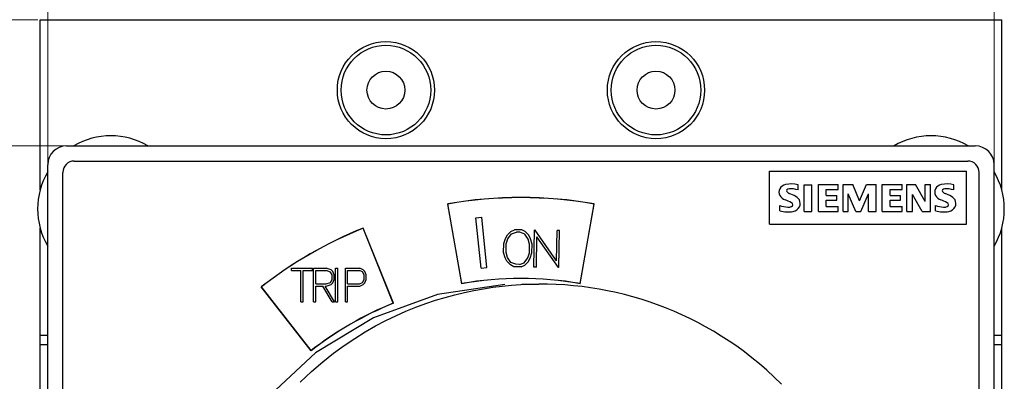
# Model space of a CAD drawing. Extents: x 0 to 1189, y 0 to 841.
# Drawn here: x 220 to 298, y 417 to 446 of the extents above; entities that cross this region are included whole.
import ezdxf

# ---------------------------------------------------------------- set-up
doc = ezdxf.new("R2010")
doc.units = 0
doc.header["$LTSCALE"] = 5
doc.header["$MEASUREMENT"] = 0
doc.layers.add('10000_FRONT', color=7, linetype='CONTINUOUS')
doc.layers.add('10100_FRONT_DIM', color=7, linetype='CONTINUOUS')

msp = doc.modelspace()

# ---------------------------------------------------------------- linework, layer by layer
at = {"layer": '10000_FRONT', "color": 7, "linetype": 'CONTINUOUS', "lineweight": 25}
for p, q in [((221.17117, 445.727996), (297.371166, 445.727996)), ((221.17117, 432.237674), (221.17117, 445.727996)), ((297.371166, 432.238517), (297.371166, 445.727996)), ((223.271168, 435.727996), (295.271168, 435.727996)), ((221.771168, 362.227996), (221.771168, 434.227996)), ((223.871166, 434.527995), (294.67117, 434.527995)), ((296.771168, 362.227996), (296.771168, 434.227996)), ((222.971169, 362.827994), (222.971169, 433.627998)), ((278.971169, 433.727996), (294.571167, 433.727996)), ((278.971169, 429.527995), (278.971169, 433.727996)), ((294.571167, 429.527995), (294.571167, 433.727996)), ((295.571167, 362.827994), (295.571167, 433.627998)), ((281.229456, 432.233192), (281.229456, 432.642131)), ((281.711169, 432.647994), (282.331167, 432.647994)), ((281.711169, 430.527995), (281.711169, 432.647994)), ((282.331167, 430.527995), (282.331167, 432.647994)), ((282.835167, 432.657561), (284.409193, 432.657561)), ((282.835167, 430.527995), (282.835167, 432.657561)), ((283.457062, 432.276401), (284.409193, 432.276401)), ((283.457062, 431.791846), (283.457062, 432.276401)), ((284.409193, 432.276401), (284.409193, 432.657561)), ((284.791168, 432.657561), (285.561207, 432.657561)), ((284.791168, 430.527995), (284.791168, 432.657561)), ((286.107485, 431.359759), (285.561207, 432.657561)), ((286.107485, 431.359759), (286.658394, 432.657561)), ((286.658394, 432.657561), (287.422261, 432.657561)), ((287.422261, 430.527995), (287.422261, 432.657561)), ((287.899168, 432.657561), (289.473194, 432.657561)), ((287.899168, 430.527995), (287.899168, 432.657561)), ((288.521063, 432.276401), (289.473194, 432.276401)), ((288.521063, 431.791846), (288.521063, 432.276401)), ((289.473194, 432.276401), (289.473194, 432.657561)), ((289.855168, 432.657561), (290.546505, 432.657561)), ((289.855168, 430.527995), (289.855168, 432.657561)), ((291.311913, 431.324268), (290.546505, 432.657561)), ((291.311913, 432.657561), (291.722393, 432.657561)), ((291.311913, 431.324268), (291.311913, 432.657561)), ((291.722393, 430.527995), (291.722393, 432.657561)), ((293.565457, 432.233192), (293.565457, 432.642131)), ((280.919281, 431.791846), (280.536577, 431.964679)), ((283.457062, 431.791846), (284.288826, 431.791846)), ((284.288826, 431.427661), (284.288826, 431.791846)), ((285.800396, 430.527995), (285.206278, 431.930732)), ((285.206278, 430.527995), (285.206278, 431.930732)), ((286.204705, 430.527995), (286.803452, 431.935359)), ((286.803452, 430.527995), (286.803452, 431.935359)), ((288.521063, 431.791846), (289.352827, 431.791846)), ((289.352827, 431.427661), (289.352827, 431.791846)), ((291.052662, 430.527995), (290.288798, 431.878265)), ((290.288798, 430.527995), (290.288798, 431.878265)), ((293.25528, 431.791846), (292.872578, 431.964679)), ((254.579765, 424.80714), (253.46384, 431.129409)), ((254.582667, 424.817805), (253.471319, 431.120574)), ((263.959669, 424.817805), (265.071017, 431.120574)), ((263.962571, 424.80714), (265.078496, 431.129409)), ((279.771168, 430.57429), (279.771168, 431.01255)), ((283.457062, 431.427661), (284.288826, 431.427661)), ((283.457062, 430.926131), (283.457062, 431.427661)), ((283.457062, 430.926131), (284.409193, 430.926131)), ((284.409193, 430.527995), (284.409193, 430.926131)), ((288.521063, 431.427661), (289.352827, 431.427661)), ((288.521063, 430.926131), (288.521063, 431.427661)), ((288.521063, 430.926131), (289.473194, 430.926131)), ((289.473194, 430.527995), (289.473194, 430.926131)), ((292.107167, 430.57429), (292.107167, 431.01255)), ((255.690918, 430.027961), (256.158344, 430.07709)), ((256.109032, 426.049874), (255.690918, 430.027961)), ((256.576458, 426.099002), (256.158344, 430.07709)), ((281.711169, 430.527995), (282.331167, 430.527995)), ((282.835167, 430.527995), (284.409193, 430.527995)), ((284.791168, 430.527995), (285.206278, 430.527995)), ((285.800396, 430.527995), (286.204705, 430.527995)), ((286.803452, 430.527995), (287.422261, 430.527995)), ((287.899168, 430.527995), (289.473194, 430.527995)), ((289.855168, 430.527995), (290.288798, 430.527995)), ((291.052662, 430.527995), (291.722393, 430.527995)), ((221.17117, 375.728004), (221.17117, 429.218585)), ((249.15679, 423.26196), (246.759308, 429.195937)), ((249.164904, 423.254453), (246.760968, 429.207393)), ((278.971169, 429.527995), (294.571167, 429.527995)), ((297.371166, 375.728004), (297.371166, 429.217742)), ((257.902177, 427.978482), (258.050721, 428.394641)), ((258.050721, 428.394641), (258.19153, 428.67485)), ((258.098002, 427.96675), (258.239327, 428.364219)), ((258.19153, 428.67485), (258.478913, 428.95119)), ((258.239327, 428.364219), (258.512711, 428.75982)), ((258.478913, 428.95119), (258.766148, 429.08751)), ((258.512711, 428.75982), (258.911963, 428.886747)), ((259.329562, 429.077676), (258.766148, 429.08751)), ((259.178361, 428.882098), (258.911963, 428.886747)), ((259.57294, 428.741315), (259.178361, 428.882098)), ((259.613396, 428.931388), (259.329562, 429.077676)), ((259.834265, 428.336379), (259.57294, 428.741315)), ((259.889046, 428.645221), (259.613396, 428.931388)), ((259.959719, 427.934253), (259.834265, 428.336379)), ((260.021904, 428.360232), (259.889046, 428.645221)), ((260.155834, 427.939145), (260.021904, 428.360232)), ((260.297113, 426.12034), (260.348423, 429.059892)), ((260.394354, 429.059089), (260.348423, 429.059892)), ((262.094724, 426.626731), (260.394354, 429.059089)), ((260.493083, 426.116918), (260.535009, 428.518865)), ((262.233466, 426.086539), (260.535009, 428.518865)), ((262.094724, 426.626731), (262.13665, 429.028678)), ((262.332621, 429.025256), (262.13665, 429.028678)), ((262.281311, 426.085704), (262.332621, 429.025256)), ((257.890098, 427.286462), (257.902177, 427.978482)), ((258.086175, 427.289167), (258.098002, 427.96675)), ((259.947891, 427.256669), (259.959719, 427.934253)), ((260.143755, 427.247125), (260.155834, 427.939145)), ((258.024027, 426.865373), (257.890098, 427.286462)), ((258.154972, 426.580419), (258.024027, 426.865373)), ((258.213543, 426.887008), (258.086175, 427.289167)), ((258.472954, 426.482104), (258.213543, 426.887008)), ((259.533182, 426.463599), (259.80848, 426.859168)), ((259.80848, 426.859168), (259.947891, 427.256669)), ((259.852487, 426.55079), (259.995211, 426.830966)), ((259.995211, 426.830966), (260.143755, 427.247125)), ((241.092501, 426.027337), (242.750386, 426.027337)), ((241.092501, 425.850938), (241.092501, 426.027337)), ((242.750386, 425.850938), (242.750386, 426.027337)), ((242.828642, 426.027337), (243.844321, 426.027337)), ((242.828642, 423.381337), (242.828642, 426.027337)), ((244.223305, 425.900157), (243.844321, 426.027337)), ((244.573742, 426.027337), (244.750142, 426.027337)), ((244.573742, 423.381337), (244.573742, 426.027337)), ((244.750142, 423.381337), (244.750142, 426.027337)), ((245.361243, 426.027337), (246.501986, 426.027337)), ((245.361243, 423.381337), (245.361243, 426.027337)), ((246.75935, 425.900157), (246.501986, 426.027337)), ((256.109032, 426.049874), (256.576458, 426.099002)), ((258.432535, 426.294219), (258.154972, 426.580419)), ((258.714838, 426.147958), (258.432535, 426.294219)), ((258.867533, 426.341323), (258.472954, 426.482104)), ((259.278252, 426.138124), (258.714838, 426.147958)), ((259.166464, 426.336105), (258.867533, 426.341323)), ((259.166464, 426.336105), (259.533182, 426.463599)), ((259.278252, 426.138124), (259.567019, 426.274417)), ((259.567019, 426.274417), (259.852487, 426.55079)), ((260.493083, 426.116918), (260.297113, 426.12034)), ((262.281311, 426.085704), (262.233466, 426.086539)), ((241.092501, 425.850938), (241.833243, 425.850938)), ((241.833243, 423.381337), (241.833243, 425.850938)), ((242.009642, 425.850938), (242.750386, 425.850938)), ((242.009642, 423.381337), (242.009642, 425.850938)), ((243.005043, 425.850938), (243.836052, 425.850938)), ((243.005043, 424.792537), (243.005043, 425.850938)), ((244.188853, 425.730058), (243.836052, 425.850938)), ((244.305992, 425.500501), (244.188853, 425.730058)), ((244.357328, 425.7714), (244.223305, 425.900157)), ((244.305992, 425.142976), (244.305992, 425.500501)), ((244.482393, 425.513494), (244.357328, 425.7714)), ((244.482393, 425.129981), (244.482393, 425.513494)), ((245.537643, 425.850938), (246.489238, 425.850938)), ((245.537643, 424.792537), (245.537643, 425.850938)), ((246.721452, 425.7336), (246.489238, 425.850938)), ((246.838593, 425.500501), (246.721452, 425.7336)), ((246.889928, 425.7714), (246.75935, 425.900157)), ((246.838593, 425.142976), (246.838593, 425.500501)), ((247.014993, 425.513494), (246.889928, 425.7714)), ((247.014993, 425.129981), (247.014993, 425.513494)), ((242.650753, 419.493507), (238.697323, 424.551845)), ((242.648308, 419.504287), (238.708075, 424.547555)), ((243.005043, 424.792537), (243.836052, 424.792537)), ((243.005043, 424.616138), (243.575242, 424.616138)), ((243.005043, 423.381337), (243.005043, 424.616138)), ((244.313917, 423.381337), (243.575242, 424.616138)), ((244.504788, 423.381337), (243.766113, 424.616138)), ((243.766113, 424.616138), (243.843288, 424.616138)), ((243.836052, 424.792537), (244.188853, 424.913419)), ((243.843288, 424.616138), (244.222961, 424.74332)), ((244.188853, 424.913419), (244.305992, 425.142976)), ((244.222961, 424.74332), (244.356983, 424.872075)), ((244.356983, 424.872075), (244.482393, 425.129981)), ((245.537643, 424.792537), (246.489238, 424.792537)), ((245.537643, 424.616138), (246.501297, 424.616138)), ((245.537643, 423.381337), (245.537643, 424.616138)), ((246.489238, 424.792537), (246.721452, 424.909875)), ((246.501297, 424.616138), (246.759006, 424.74332)), ((246.721452, 424.909875), (246.838593, 425.142976)), ((246.759006, 424.74332), (246.889583, 424.872075)), ((246.889583, 424.872075), (247.014993, 425.129981)), ((256.298831, 424.407338), (257.043148, 424.520953)), ((257.043148, 424.520953), (257.782989, 424.61308)), ((257.782989, 424.61308), (258.518495, 424.684384)), ((258.518495, 424.684384), (259.249761, 424.735332)), ((259.249761, 424.735332), (259.976879, 424.766359)), ((259.332771, 424.777993), (259.771572, 424.777995)), ((259.771572, 424.777995), (260.677545, 424.777995)), ((259.976879, 424.766359), (260.676015, 424.777824)), ((261.37143, 424.771421), (260.676015, 424.777824)), ((260.785418, 424.777993), (260.677545, 424.777995)), ((262.063173, 424.747384), (261.37143, 424.771421)), ((262.751288, 424.705922), (262.063173, 424.747384)), ((263.435817, 424.647248), (262.751288, 424.705922)), ((264.116801, 424.571546), (263.435817, 424.647248)), ((264.794256, 424.478906), (264.116801, 424.571546)), ((265.468199, 424.369392), (264.794256, 424.478906)), ((252.504373, 423.489339), (253.273642, 423.722772)), ((253.273642, 423.722772), (254.037488, 423.930162)), ((254.037488, 423.930162), (254.79616, 424.112706)), ((254.79616, 424.112706), (255.549886, 424.271501)), ((255.549886, 424.271501), (256.298831, 424.407338)), ((266.138641, 424.243074), (265.468199, 424.369392)), ((266.805593, 424.099996), (266.138641, 424.243074)), ((267.469048, 423.940126), (266.805593, 424.099996)), ((268.128991, 423.763391), (267.469048, 423.940126)), ((268.785408, 423.569728), (268.128991, 423.763391)), ((241.833243, 423.381337), (242.009642, 423.381337)), ((242.828642, 423.381337), (243.005043, 423.381337)), ((244.313917, 423.381337), (244.504788, 423.381337)), ((244.573742, 423.381337), (244.750142, 423.381337)), ((245.361243, 423.381337), (245.537643, 423.381337)), ((250.161273, 422.619582), (250.948537, 422.939422)), ((250.948537, 422.939422), (251.72943, 423.228667)), ((251.72943, 423.228667), (252.504373, 423.489339)), ((269.438283, 423.359056), (268.785408, 423.569728)), ((270.087581, 423.131202), (269.438283, 423.359056)), ((270.733256, 422.885957), (270.087581, 423.131202)), ((271.375264, 422.623107), (270.733256, 422.885957)), ((248.565769, 421.879182), (249.367172, 422.266914)), ((249.367172, 422.266914), (250.161273, 422.619582)), ((272.013561, 422.342429), (271.375264, 422.623107)), ((272.648076, 422.043595), (272.013561, 422.342429)), ((246.93879, 420.987643), (247.756552, 421.453927)), ((247.756552, 421.453927), (248.565769, 421.879182)), ((273.278728, 421.726213), (272.648076, 422.043595)), ((273.905435, 421.389886), (273.278728, 421.726213)), ((274.528113, 421.034211), (273.905435, 421.389886)), ((221.17117, 420.727996), (221.771378, 420.727996)), ((246.111639, 420.476276), (246.93879, 420.987643)), ((275.146648, 420.658645), (274.528113, 421.034211)), ((275.760903, 420.262519), (275.146648, 420.658645)), ((296.771168, 420.727996), (297.371166, 420.727996)), ((221.17117, 419.984698), (221.771378, 419.984698)), ((244.424719, 419.296918), (245.274028, 419.914683)), ((245.274028, 419.914683), (246.111639, 420.476276)), ((276.370735, 419.845168), (275.760903, 420.262519)), ((276.976006, 419.405912), (276.370735, 419.845168)), ((296.771378, 419.984698), (297.371166, 419.984698)), ((243.56202, 418.614852), (244.424719, 419.296918)), ((277.576536, 418.943889), (276.976006, 419.405912)), ((242.683867, 417.858581), (243.56202, 418.614852)), ((278.1721, 418.45802), (277.576536, 418.943889)), ((278.762472, 417.947217), (278.1721, 418.45802)), ((241.787155, 417.013198), (242.683867, 417.858581)), ((279.347422, 417.41038), (278.762472, 417.947217)), ((279.926649, 416.846065), (279.347422, 417.41038))]:
    msp.add_line(p, q, dxfattribs=at)
msp.add_lwpolyline([(257.99002, 424.745485), (252.655548, 423.948378), (247.589794, 422.114068), (242.997038, 419.316527), (239.06249, 415.668568), (235.944814, 411.317299), (233.769734, 406.43819), (232.624961, 401.227996)], dxfattribs=at)
for centre, radius in [((248.571168, 440.147996), 3.85), ((269.971168, 440.147996), 3.85), ((248.571168, 440.147996), 3.55), ((269.971168, 440.147996), 3.55), ((248.571168, 440.147996), 1.5), ((269.971168, 440.147996), 1.5)]:
    msp.add_circle(centre, radius, dxfattribs=at)
for centre, radius, start, end in [((226.771168, 430.727996), 5.8, 59.549681, 120.450099), ((291.771168, 430.727996), 5.8, 90, 120.450319), ((291.771168, 430.727996), 5.8, 59.549901, 90), ((223.271168, 434.227996), 1.5, 90, 180), ((295.271168, 434.227996), 1.5, 0, 90), ((223.871168, 433.627996), 0.9, 90.000097, 179.999903), ((294.671168, 433.627996), 0.9, 0.000097, 89.999903), ((226.771168, 430.727996), 5.8, 149.549461, 210.450319), ((291.771168, 430.727996), 5.8, 329.549681, 30.450067), ((280.300191, 432.067891), 0.582983, 153.406517, 207.918105), ((280.389331, 431.974876), 0.70566, 101.936982, 149.891037), ((280.689184, 430.641604), 2.072196, 74.886953, 102.423626), ((280.446693, 432.16069), 0.125967, 144.861094, 206.967641), ((280.532574, 432.068343), 0.25071, 95.087062, 138.888381), ((280.679641, 430.66362), 1.663084, 70.69484, 95.842677), ((292.636191, 432.067891), 0.582983, 153.406498, 207.918125), ((292.725331, 431.974876), 0.70566, 101.936947, 149.891019), ((293.025184, 430.641604), 2.072196, 74.886941, 102.423615), ((292.782693, 432.16069), 0.125967, 144.861477, 206.967732), ((292.868574, 432.068343), 0.25071, 95.086961, 138.888601), ((293.015641, 430.66362), 1.663084, 70.694825, 95.842661), ((259.271168, 398.227996), 33.41, 79.989999, 100.010001), ((259.271168, 398.227996), 33.4, 80, 100), ((280.514574, 432.258317), 0.864247, 212.423396, 248.556746), ((276.416712, 422.36831), 9.841275, 64.158716, 67.400281), ((280.749085, 432.490564), 0.567198, 223.023637, 247.996624), ((280.569744, 430.964501), 0.898151, 32.199008, 67.096894), ((292.850574, 432.258317), 0.864247, 212.423412, 248.556656), ((288.752712, 422.36831), 9.841275, 64.158713, 67.400289), ((293.085085, 432.490564), 0.567198, 223.023668, 247.996665), ((292.905744, 430.964501), 0.898151, 32.199058, 67.09698), ((280.547686, 433.079056), 2.207585, 249.405595, 266.665879), ((280.462376, 431.501732), 0.628003, 266.066541, 292.858055), ((280.644532, 431.067884), 0.157468, 293.104261, 0.079777), ((280.620879, 431.065789), 0.181136, 0.731901, 61.854175), ((280.671666, 431.265622), 0.762981, 283.385349, 330.296268), ((280.776901, 431.160696), 0.620808, 333.897434, 27.057487), ((292.883686, 433.079056), 2.207585, 249.405559, 266.665841), ((292.798376, 431.501732), 0.628003, 266.066408, 292.858092), ((292.956879, 431.065789), 0.181136, 0.731899, 61.854052), ((292.980532, 431.067884), 0.157468, 293.104409, 0.079777), ((293.007666, 431.265622), 0.762981, 283.385382, 330.296284), ((293.112901, 431.160696), 0.620808, 333.897452, 27.057548), ((280.435473, 433.208452), 2.716636, 255.845817, 278.740595), ((292.771473, 433.208452), 2.716636, 255.845787, 278.740604), ((259.271168, 398.227996), 33.41, 111.99, 128.010001), ((259.271168, 398.227996), 33.4, 111.999999, 128), ((259.271168, 398.227996), 26.99, 79.99, 100.01), ((259.271168, 398.227996), 27, 80, 100), ((259.271168, 398.227996), 27, 112, 127.999999), ((259.271168, 398.227996), 26.99, 111.99, 128.009998)]:
    msp.add_arc(centre, radius, start, end, dxfattribs=at)
at = {"layer": '10100_FRONT_DIM', "color": 7, "linetype": 'CONTINUOUS', "lineweight": 13}
for p, q in [((221.771168, 434.228306), (221.771168, 474.637639)), ((296.771168, 474.637639), (296.771168, 434.228306)), ((161.354648, 445.727996), (220.97918, 445.727996)), ((191.381848, 435.727996), (223.27918, 435.727996))]:
    msp.add_line(p, q, dxfattribs=at)

doc.saveas('drawing.dxf')
